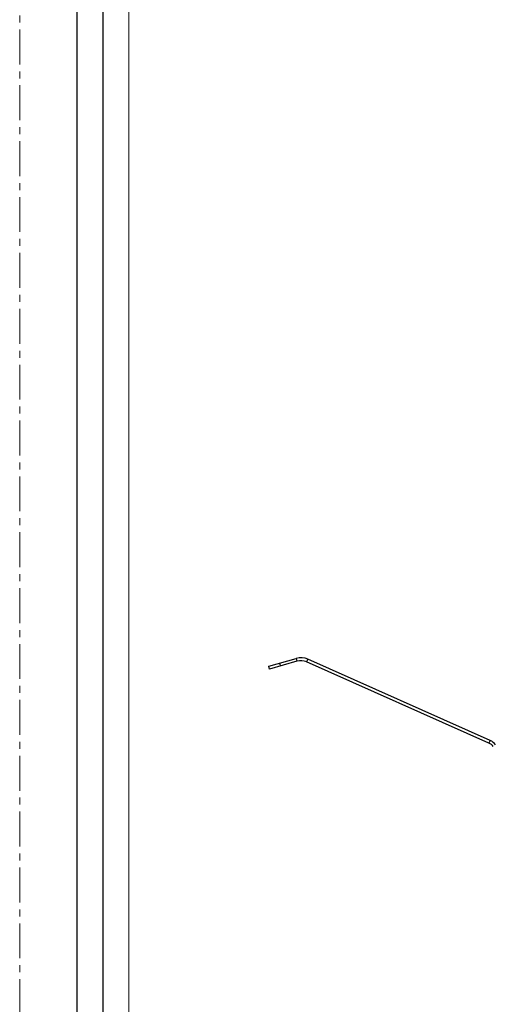
# Model space of a CAD drawing. Units: millimetres. Extents: x -2363 to -1890, y 83 to 751.
# Drawn here: x -2363 to -2280, y 316 to 488 of the extents above; entities that cross this region are included whole.
import ezdxf

# ---------------------------------------------------------------- set-up
doc = ezdxf.new("R2010")
doc.units = ezdxf.units.MM
doc.header["$LTSCALE"] = 16.335
doc.linetypes.add('CENTER', pattern=[0.6, 0.375, -0.075, 0.075, -0.075])
doc.layers.get('0').update_dxf_attribs({"linetype": 'CONTINUOUS'})
doc.layers.add('102398_DXF_CONTINUOUS_LINE', color=7, linetype='CONTINUOUS')
for name, color, linetype, lineweight in [('1实体粗线', 7, 'CONTINUOUS', 30), ('2实体细线', 2, 'CONTINUOUS', 15), ('3中心线', 1, 'CENTER', 5)]:
    doc.layers.add(name, color=color, linetype=linetype, lineweight=lineweight)

msp = doc.modelspace()

# ---------------------------------------------------------------- linework, layer by layer
msp.add_lwpolyline([(-2352.67, 742.9), (-2352.67, 91.62), (-1900.21, 91.62), (-1900.21, 742.9)], close=True)
at = {"layer": '102398_DXF_CONTINUOUS_LINE', "color": 7, "linetype": 'Continuous'}
for p, q in [((-2319, 375.03), (-2314.19, 376.41)), ((-2318.86, 374.55), (-2319, 375.03)), ((-2314.05, 375.92), (-2318.86, 374.55)), ((-2316.94, 375.1), (-2317.08, 375.58)), ((-2314.19, 376.41), (-2314.05, 375.92)), ((-2312.14, 376.26), (-2312.35, 375.81)), ((-2280.37, 361.57), (-2312.35, 375.81)), ((-2280.17, 362.03), (-2312.14, 376.26)), ((-2280.17, 362.03), (-2280.37, 361.57))]:
    msp.add_line(p, q, dxfattribs=at)
for centre, radius, start, end in [((-2313.36, 373.52), 3, 66, 106), ((-2313.36, 373.52), 2.5, 66, 106), ((-2281.15, 359.82), 1.91, 36, 66), ((-2281.15, 359.82), 2.41, 36, 66)]:
    msp.add_arc(centre, radius, start, end, dxfattribs=at)
at = {"layer": '1实体粗线'}
msp.add_lwpolyline([(-2348.1, 738.33), (-2348.1, 96.19), (-1904.78, 96.19), (-1904.78, 738.33)], close=True, dxfattribs=at)
at = {"layer": '2实体细线'}
msp.add_lwpolyline([(-2343.53, 733.76), (-2343.53, 100.76), (-1909.35, 100.76), (-1909.35, 733.76)], close=True, dxfattribs=at)
at = {"layer": '3中心线'}
msp.add_lwpolyline([(-2362.69, 751.38), (-2362.69, 83.13), (-1890.19, 83.13), (-1890.19, 751.38)], close=True, dxfattribs=at)

doc.saveas('drawing.dxf')
